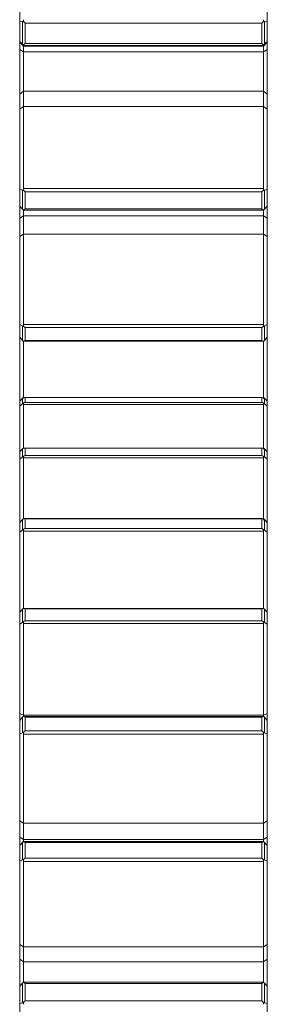
# Model space of a CAD drawing. Units: millimetres. Extents: x 111.7 to 131.7, y 100.9 to 167.
# Drawn here: x 118.8 to 119.6, y 144.1 to 147.3 of the extents above; entities that cross this region are included whole.
import ezdxf

# ---------------------------------------------------------------- set-up
doc = ezdxf.new("R2010")
doc.units = ezdxf.units.MM

msp = doc.modelspace()

# ---------------------------------------------------------------- linework, layer by layer
at = {"color": 7, "linetype": 'Continuous', "lineweight": 15}
for p, q in [((118.7716, 147.2709), (118.7716, 147.4894)), ((119.5716, 147.4894), (119.5716, 147.2709)), ((118.7805, 147.2705), (118.7716, 147.2709)), ((118.7716, 147.2054), (118.7716, 147.2709)), ((118.7805, 147.2705), (118.7831, 147.271)), ((118.7805, 147.197), (118.7805, 147.2705)), ((118.7893, 147.2648), (118.7893, 147.199)), ((119.5539, 147.2648), (118.7893, 147.2648)), ((119.5539, 147.199), (119.5539, 147.2648)), ((119.5716, 147.2709), (119.5628, 147.2705)), ((119.5628, 147.2705), (119.5628, 147.197)), ((119.5716, 147.2709), (119.5716, 147.2054)), ((118.7805, 147.197), (118.7716, 147.2054)), ((118.7716, 147.2033), (118.7716, 147.2054)), ((118.7716, 147.2033), (118.7841, 147.1908)), ((118.7716, 147.1801), (118.7716, 147.2033)), ((118.7841, 147.1724), (118.7716, 147.1801)), ((118.7716, 147.0353), (118.7716, 147.1801)), ((119.5591, 147.1929), (118.7841, 147.1929)), ((118.7841, 147.1929), (118.7841, 147.1908)), ((118.7841, 147.1908), (119.5591, 147.1908)), ((118.7841, 147.1908), (118.7841, 147.1724)), ((118.7893, 147.199), (119.5539, 147.199)), ((119.5591, 147.1908), (119.5716, 147.2033)), ((119.5591, 147.1908), (119.5591, 147.1929)), ((119.5591, 147.1724), (119.5591, 147.1908)), ((119.5716, 147.1801), (119.5591, 147.1724)), ((119.5628, 147.197), (119.5602, 147.1945)), ((119.5716, 147.2054), (119.5628, 147.197)), ((119.5716, 147.2054), (119.5716, 147.2033)), ((119.5716, 147.2033), (119.5716, 147.1801)), ((119.5716, 147.1801), (119.5716, 147.0353)), ((119.5591, 147.1724), (118.7841, 147.1724)), ((118.7841, 147.1724), (118.7841, 147.0444)), ((119.5591, 147.0444), (119.5591, 147.1724)), ((118.7841, 147.0444), (118.7716, 147.0353)), ((118.7716, 146.9865), (118.7716, 147.0353)), ((118.7841, 147.0444), (118.7841, 146.9956)), ((119.5591, 147.0444), (118.7841, 147.0444)), ((119.5591, 146.9956), (119.5591, 147.0444)), ((119.5716, 147.0353), (119.5591, 147.0444)), ((119.5716, 147.0353), (119.5716, 146.9865)), ((118.7841, 146.9956), (118.7716, 146.9865)), ((118.7841, 146.9956), (118.7841, 146.7304)), ((119.5591, 146.9956), (118.7841, 146.9956)), ((119.5591, 146.7304), (119.5591, 146.9956)), ((119.5716, 146.9865), (119.5591, 146.9956)), ((118.7716, 146.7279), (118.7716, 146.9865)), ((119.5716, 146.9865), (119.5716, 146.7279)), ((118.7805, 146.7252), (118.7716, 146.7279)), ((118.7716, 146.6729), (118.7716, 146.7279)), ((118.7805, 146.7252), (118.7831, 146.7252)), ((118.7805, 146.6635), (118.7805, 146.7252)), ((118.7841, 146.7304), (119.5591, 146.7304)), ((119.5539, 146.7195), (118.7893, 146.7195)), ((118.7893, 146.7195), (118.7893, 146.6642)), ((119.5539, 146.6642), (119.5539, 146.7195)), ((119.5716, 146.7279), (119.5628, 146.7252)), ((119.5628, 146.7252), (119.5628, 146.6635)), ((119.5716, 146.7279), (119.5716, 146.6729)), ((118.7805, 146.6635), (118.7716, 146.6729)), ((118.7716, 146.6344), (118.7716, 146.6728)), ((119.5716, 146.6729), (119.5628, 146.6635)), ((119.5716, 146.6727), (119.5716, 146.6344)), ((118.7841, 146.6413), (118.7716, 146.6344)), ((118.7839, 146.6604), (119.5593, 146.6604)), ((118.7841, 146.6604), (118.7841, 146.6413)), ((118.7841, 146.6413), (118.7841, 146.5818)), ((119.5591, 146.6413), (118.7841, 146.6413)), ((118.7893, 146.6642), (119.5539, 146.6642)), ((119.5591, 146.6413), (119.5591, 146.6599)), ((119.5591, 146.5818), (119.5591, 146.6413)), ((119.5716, 146.6344), (119.5591, 146.6413)), ((119.5628, 146.6635), (119.5602, 146.6609)), ((118.7716, 146.575), (118.7716, 146.6344)), ((119.5716, 146.6344), (119.5716, 146.575)), ((118.7841, 146.5818), (118.7716, 146.575)), ((118.7716, 146.2903), (118.7716, 146.575)), ((119.5591, 146.5818), (118.7841, 146.5818)), ((118.7841, 146.5818), (118.7841, 146.2898)), ((119.5591, 146.2898), (119.5591, 146.5818)), ((119.5716, 146.575), (119.5591, 146.5818)), ((119.5716, 146.575), (119.5716, 146.2903)), ((118.7805, 146.2855), (118.7716, 146.2903)), ((118.7716, 146.2487), (118.7716, 146.2903)), ((118.7841, 146.2898), (119.5591, 146.2898)), ((119.5716, 146.2903), (119.5628, 146.2855)), ((119.5716, 146.2903), (119.5716, 146.2487)), ((118.7805, 146.2855), (118.7831, 146.2848)), ((118.7805, 146.2388), (118.7805, 146.2855)), ((119.5539, 146.2799), (118.7893, 146.2799)), ((118.7893, 146.2799), (118.7893, 146.2382)), ((119.5539, 146.2382), (119.5539, 146.2799)), ((119.5628, 146.2855), (119.5628, 146.2388)), ((118.7716, 146.0418), (118.7716, 146.2493)), ((118.7805, 146.2388), (118.7716, 146.2487)), ((118.7833, 146.2362), (118.7831, 146.2362)), ((118.7833, 146.2362), (119.56, 146.2362)), ((118.7841, 146.2371), (118.7841, 146.0518)), ((118.7893, 146.2382), (119.5539, 146.2382)), ((119.5591, 146.0498), (119.5591, 146.2367)), ((119.5602, 146.2362), (119.56, 146.2362)), ((119.5628, 146.2388), (119.5602, 146.2362)), ((119.5716, 146.2487), (119.5628, 146.2388)), ((119.5716, 146.2496), (119.5716, 146.0418)), ((118.7716, 146.0418), (118.7805, 146.0513)), ((118.7716, 146.0261), (118.7716, 146.0418)), ((118.7716, 146.0261), (118.7805, 146.0337)), ((118.7805, 146.0513), (118.783, 146.0536)), ((118.7805, 146.0337), (118.7805, 146.0513)), ((119.5564, 146.0543), (118.7868, 146.0543)), ((118.7893, 146.054), (118.7893, 146.0383)), ((119.5539, 146.054), (118.7893, 146.054)), ((118.7893, 146.0383), (119.5539, 146.0383)), ((119.5539, 146.0383), (119.5539, 146.054)), ((119.5628, 146.0337), (119.5602, 146.0353)), ((119.5628, 146.0513), (119.5628, 146.0337)), ((119.5628, 146.0513), (119.5716, 146.0418)), ((119.5628, 146.0337), (119.5716, 146.0261)), ((119.5716, 146.0418), (119.5716, 146.0261)), ((118.7716, 145.8781), (118.7716, 146.0261)), ((118.7841, 146.031), (118.7841, 145.8898)), ((119.5591, 146.031), (118.7841, 146.031)), ((119.5591, 145.887), (119.5591, 146.031)), ((119.5716, 146.0261), (119.5716, 145.8789)), ((118.7716, 145.878), (118.7805, 145.8878)), ((118.7716, 145.8546), (118.7716, 145.878)), ((118.7805, 145.8878), (118.783, 145.8902)), ((118.7805, 145.8616), (118.7805, 145.8878)), ((119.5577, 145.8905), (118.7855, 145.8905)), ((118.7893, 145.8899), (118.7893, 145.8665)), ((119.5539, 145.8899), (118.7893, 145.8899)), ((119.5539, 145.8665), (119.5539, 145.8899)), ((119.5628, 145.8878), (119.5628, 145.8616)), ((119.5628, 145.8878), (119.5716, 145.878)), ((119.5716, 145.878), (119.5716, 145.8546)), ((118.7716, 145.8546), (118.7805, 145.8616)), ((118.7716, 145.6485), (118.7716, 145.8546)), ((118.7841, 145.8584), (118.7841, 145.6602)), ((119.5591, 145.8584), (118.7841, 145.8584)), ((118.7893, 145.8665), (119.5539, 145.8665)), ((119.5591, 145.6576), (119.5591, 145.8584)), ((119.5628, 145.8616), (119.5602, 145.8629)), ((119.5628, 145.8616), (119.5716, 145.8546)), ((119.5716, 145.8546), (119.5716, 145.6492)), ((118.7716, 145.6496), (118.7805, 145.6595)), ((118.7805, 145.6595), (118.783, 145.662)), ((118.7805, 145.625), (118.7805, 145.6595)), ((119.5589, 145.6621), (118.7843, 145.6621)), ((118.7893, 145.661), (118.7893, 145.6302)), ((119.5539, 145.661), (118.7893, 145.661)), ((119.5539, 145.6302), (119.5539, 145.661)), ((119.5628, 145.6595), (119.5628, 145.625)), ((119.5628, 145.6595), (119.5716, 145.6496)), ((118.7716, 145.6189), (118.7716, 145.6496)), ((118.7716, 145.6189), (118.7805, 145.625)), ((118.7716, 145.3576), (118.7716, 145.6189)), ((118.7841, 145.6213), (118.7841, 145.3716)), ((119.5591, 145.6213), (118.7841, 145.6213)), ((118.7893, 145.6302), (119.5539, 145.6302)), ((119.5591, 145.3716), (119.5591, 145.6213)), ((119.5628, 145.625), (119.5602, 145.6261)), ((119.5628, 145.625), (119.5716, 145.6189)), ((119.5716, 145.6496), (119.5716, 145.6189)), ((119.5716, 145.6189), (119.5716, 145.3582)), ((118.7716, 145.3591), (118.7805, 145.369)), ((118.7805, 145.369), (118.783, 145.3716)), ((118.7805, 145.3266), (118.7805, 145.369)), ((119.5608, 145.3716), (118.7826, 145.3716)), ((118.7893, 145.3699), (118.7893, 145.3321)), ((119.5539, 145.3699), (118.7893, 145.3699)), ((119.5539, 145.3321), (119.5539, 145.3699)), ((119.5628, 145.369), (119.5628, 145.3266)), ((119.5628, 145.369), (119.5716, 145.3591)), ((118.7716, 145.3213), (118.7716, 145.3591)), ((118.7893, 145.3321), (119.5539, 145.3321)), ((119.5716, 145.3591), (119.5716, 145.3213)), ((118.7716, 145.3213), (118.7805, 145.3266)), ((118.7716, 145.0323), (118.7716, 145.3213)), ((118.7841, 145.3225), (118.7841, 145.0261)), ((119.5591, 145.3225), (118.7841, 145.3225)), ((119.5591, 145.0261), (119.5591, 145.3225)), ((119.5628, 145.3266), (119.5602, 145.3275)), ((119.5628, 145.3266), (119.5716, 145.3213)), ((119.5716, 145.3213), (119.5716, 145.0323)), ((118.7716, 145.0323), (118.7841, 145.0261)), ((118.7716, 145.0097), (118.7716, 145.0323)), ((118.7716, 145.0097), (118.7805, 145.0195)), ((118.7805, 145.0195), (118.783, 145.0221)), ((118.7805, 144.9697), (118.7805, 145.0195)), ((118.783, 145.0221), (118.7834, 145.0221)), ((119.5598, 145.0222), (118.7834, 145.0222)), ((119.5591, 145.0261), (118.7841, 145.0261)), ((118.7841, 145.0261), (118.7841, 145.0222)), ((118.7893, 145.0198), (118.7893, 144.9753)), ((119.5539, 145.0198), (118.7893, 145.0198)), ((119.5539, 144.9753), (119.5539, 145.0198)), ((119.5591, 145.0261), (119.5716, 145.0323)), ((119.5591, 145.0222), (119.5591, 145.0261)), ((119.5598, 145.0221), (119.5602, 145.0221)), ((119.5628, 145.0195), (119.5628, 144.9697)), ((119.5628, 145.0195), (119.5716, 145.0097)), ((119.5716, 145.0323), (119.5716, 145.0097)), ((118.7716, 144.9653), (118.7716, 145.0097)), ((119.5716, 145.0097), (119.5716, 144.9653)), ((118.7716, 144.9653), (118.7805, 144.9697)), ((118.7716, 144.6845), (118.7716, 144.9653)), ((118.7841, 144.9651), (118.7841, 144.6771)), ((119.5591, 144.9651), (118.7841, 144.9651)), ((118.7893, 144.9753), (119.5539, 144.9753)), ((119.5591, 144.6771), (119.5591, 144.9651)), ((119.5628, 144.9697), (119.5602, 144.9703)), ((119.5628, 144.9697), (119.5716, 144.9653)), ((119.5716, 144.9653), (119.5716, 144.6845)), ((118.7716, 144.6845), (118.7841, 144.6771)), ((118.7716, 144.6319), (118.7716, 144.6845)), ((119.5591, 144.6771), (118.7841, 144.6771)), ((118.7841, 144.6771), (118.7841, 144.6245)), ((119.5591, 144.6771), (119.5716, 144.6845)), ((119.5591, 144.6245), (119.5591, 144.6771)), ((119.5716, 144.6845), (119.5716, 144.6319)), ((118.7716, 144.6319), (118.7841, 144.6245)), ((118.7716, 144.6055), (118.7716, 144.6319)), ((119.5591, 144.6245), (119.5716, 144.6319)), ((119.5716, 144.6319), (119.5716, 144.6059)), ((118.7716, 144.6051), (118.7805, 144.6147)), ((118.7716, 144.5546), (118.7716, 144.6051)), ((118.7805, 144.6147), (118.783, 144.6174)), ((118.7805, 144.5581), (118.7805, 144.6147)), ((119.5595, 144.6176), (118.7838, 144.6176)), ((119.5591, 144.6245), (118.7841, 144.6245)), ((118.7841, 144.6245), (118.7841, 144.6181)), ((118.7893, 144.6145), (118.7893, 144.5638)), ((119.5539, 144.6145), (118.7893, 144.6145)), ((119.5539, 144.5638), (119.5539, 144.6145)), ((119.5591, 144.6182), (119.5591, 144.6245)), ((119.5628, 144.6147), (119.5628, 144.5581)), ((119.5628, 144.6147), (119.5716, 144.6051)), ((119.5716, 144.6051), (119.5716, 144.5546)), ((118.7716, 144.5546), (118.7805, 144.5581)), ((118.7716, 144.2851), (118.7716, 144.5546)), ((118.7841, 144.5532), (118.7841, 144.2767)), ((119.5591, 144.5532), (118.7841, 144.5532)), ((118.7893, 144.5638), (119.5539, 144.5638)), ((119.5591, 144.2767), (119.5591, 144.5532)), ((119.5628, 144.5581), (119.5602, 144.5584)), ((119.5628, 144.5581), (119.5716, 144.5546)), ((119.5716, 144.5546), (119.5716, 144.2851)), ((118.7716, 144.2851), (118.7841, 144.2767)), ((118.7716, 144.2368), (118.7716, 144.2851)), ((119.5591, 144.2767), (119.5716, 144.2851)), ((119.5716, 144.2851), (119.5716, 144.2368)), ((119.5591, 144.2767), (118.7841, 144.2767)), ((118.7841, 144.2767), (118.7841, 144.2284)), ((119.5591, 144.2284), (119.5591, 144.2767)), ((118.7716, 144.2368), (118.7841, 144.2284)), ((118.7716, 144.1496), (118.7716, 144.2368)), ((119.5591, 144.2284), (118.7841, 144.2284)), ((118.7841, 144.2284), (118.7841, 144.1622)), ((119.5591, 144.2284), (119.5716, 144.2368)), ((119.5591, 144.1622), (119.5591, 144.2284)), ((119.5716, 144.2368), (119.5716, 144.1497)), ((118.7716, 144.15), (118.7805, 144.1593)), ((118.7805, 144.1593), (118.783, 144.1619)), ((118.7805, 144.0964), (118.7805, 144.1593)), ((119.5593, 144.1625), (118.784, 144.1625)), ((118.7893, 144.1584), (118.7893, 144.1022)), ((119.5539, 144.1584), (118.7893, 144.1584)), ((119.5539, 144.1022), (119.5539, 144.1584)), ((119.5628, 144.1593), (119.5628, 144.0964)), ((119.5628, 144.1593), (119.5716, 144.15)), ((118.7716, 144.0939), (118.7716, 144.15)), ((119.5716, 144.15), (119.5716, 144.0939)), ((118.7716, 144.0939), (118.7805, 144.0964)), ((118.7716, 143.8386), (118.7716, 144.0939)), ((118.7893, 144.1022), (119.5539, 144.1022)), ((119.5628, 144.0964), (119.5602, 144.0964)), ((119.5628, 144.0964), (119.5716, 144.0939)), ((119.5716, 144.0939), (119.5716, 143.8386))]:
    msp.add_line(p, q, dxfattribs=at)
for points, knots in [([(118.7831, 147.271), (118.7834, 147.2719), (118.784, 147.2736), (118.7841, 147.2752), (118.7841, 147.2761)], [0, 0, 0, 0, 0.481095, 1, 1, 1, 1]), ([(119.5591, 147.2761), (119.5592, 147.2751), (119.5593, 147.2734), (119.5599, 147.2717), (119.5602, 147.271)], [0, 0, 0, 0, 0.615808, 1, 1, 1, 1]), ([(118.7831, 147.271), (118.7835, 147.2705), (118.7855, 147.2683), (118.7877, 147.2662), (118.7893, 147.2648), (118.7893, 147.2648)], [0, 0, 0, 0, 0.24078, 0.9824085, 1, 1, 1, 1]), ([(119.5602, 147.271), (119.5597, 147.2705), (119.5577, 147.2683), (119.5556, 147.2662), (119.554, 147.2648), (119.5539, 147.2648)], [0, 0, 0, 0, 0.240773, 0.982409, 1, 1, 1, 1]), ([(119.5602, 147.271), (119.5607, 147.2708), (119.5616, 147.2705), (119.5625, 147.2705), (119.5628, 147.2705)], [0, 0, 0, 0, 0.612935, 1, 1, 1, 1]), ([(118.7831, 147.1945), (118.7825, 147.195), (118.7816, 147.1959), (118.7808, 147.1967), (118.7805, 147.197)], [0, 0, 0, 0, 0.61297, 1, 1, 1, 1]), ([(118.7893, 147.199), (118.7893, 147.1989), (118.7874, 147.1973), (118.7852, 147.1957), (118.7833, 147.1946), (118.7831, 147.1945)], [0, 0, 0, 0, 0.017651, 0.90354, 1, 1, 1, 1]), ([(118.7841, 147.1929), (118.784, 147.1931), (118.7839, 147.1934), (118.7833, 147.1942), (118.7831, 147.1945)], [0, 0, 0, 0, 0.615799, 1, 1, 1, 1]), ([(119.5539, 147.199), (119.554, 147.1989), (119.5556, 147.1975), (119.5577, 147.1959), (119.5597, 147.1947), (119.5602, 147.1945)], [0, 0, 0, 0, 0.01762, 0.759198, 1, 1, 1, 1]), ([(119.5602, 147.1945), (119.5599, 147.1941), (119.5593, 147.1933), (119.5592, 147.1931), (119.5591, 147.1929)], [0, 0, 0, 0, 0.481008, 1, 1, 1, 1]), ([(118.7831, 146.7252), (118.7834, 146.726), (118.784, 146.7277), (118.7841, 146.7295), (118.7841, 146.7304)], [0, 0, 0, 0, 0.480989, 1, 1, 1, 1]), ([(118.7831, 146.7252), (118.7835, 146.7247), (118.7855, 146.7225), (118.7876, 146.7207), (118.7893, 146.7195), (118.7893, 146.7195)], [0, 0, 0, 0, 0.2408174, 0.9824334, 1, 1, 1, 1]), ([(119.5602, 146.7252), (119.5597, 146.7247), (119.5577, 146.7225), (119.5556, 146.7207), (119.554, 146.7195), (119.5539, 146.7195)], [0, 0, 0, 0, 0.24081, 0.982434, 1, 1, 1, 1]), ([(119.5591, 146.7304), (119.5592, 146.7293), (119.5593, 146.7275), (119.5599, 146.7258), (119.5602, 146.7252)], [0, 0, 0, 0, 0.615711, 1, 1, 1, 1]), ([(119.5602, 146.7252), (119.5607, 146.7251), (119.5616, 146.725), (119.5625, 146.7252), (119.5628, 146.7252)], [0, 0, 0, 0, 0.612916, 1, 1, 1, 1]), ([(118.7831, 146.6609), (118.7825, 146.6614), (118.7816, 146.6623), (118.7808, 146.6632), (118.7805, 146.6635)], [0, 0, 0, 0, 0.612915, 1, 1, 1, 1]), ([(118.7893, 146.6642), (118.7893, 146.6642), (118.7873, 146.6628), (118.7852, 146.6616), (118.7833, 146.6609), (118.7831, 146.6609)], [0, 0, 0, 0, 0.017619, 0.90355, 1, 1, 1, 1]), ([(118.7839, 146.6605), (118.7839, 146.6605), (118.7837, 146.6604), (118.7833, 146.6607), (118.7831, 146.6609)], [0, 0, 0, 0, 0.4272511, 1, 1, 1, 1]), ([(119.5539, 146.6642), (119.554, 146.6642), (119.5556, 146.663), (119.5577, 146.6617), (119.5597, 146.661), (119.5602, 146.6609)], [0, 0, 0, 0, 0.0175889, 0.7592076, 1, 1, 1, 1]), ([(119.5602, 146.6609), (119.5599, 146.6607), (119.5594, 146.6604), (119.5593, 146.6604), (119.5593, 146.6605)], [0, 0, 0, 0, 0.716423, 1, 1, 1, 1]), ([(118.7831, 146.2848), (118.7834, 146.2856), (118.784, 146.2871), (118.7841, 146.2889), (118.7841, 146.2898)], [0, 0, 0, 0, 0.481062, 1, 1, 1, 1]), ([(119.5591, 146.2898), (119.5592, 146.2887), (119.5593, 146.2869), (119.5599, 146.2854), (119.5602, 146.2848)], [0, 0, 0, 0, 0.615793, 1, 1, 1, 1]), ([(118.7831, 146.2848), (118.7835, 146.2843), (118.7855, 146.2824), (118.7876, 146.2809), (118.7893, 146.2799), (118.7893, 146.2799)], [0, 0, 0, 0, 0.240804, 0.982425, 1, 1, 1, 1]), ([(119.5602, 146.2848), (119.5597, 146.2843), (119.5577, 146.2824), (119.5556, 146.2809), (119.554, 146.2799), (119.5539, 146.2799)], [0, 0, 0, 0, 0.240797, 0.982426, 1, 1, 1, 1]), ([(119.5602, 146.2848), (119.5607, 146.2848), (119.5616, 146.2849), (119.5625, 146.2853), (119.5628, 146.2855)], [0, 0, 0, 0, 0.612864, 1, 1, 1, 1]), ([(118.7831, 146.2362), (118.7825, 146.2367), (118.7816, 146.2376), (118.7808, 146.2385), (118.7805, 146.2388)], [0, 0, 0, 0, 0.612922, 1, 1, 1, 1]), ([(118.7893, 146.2382), (118.7893, 146.2381), (118.7873, 146.2371), (118.7852, 146.2364), (118.7833, 146.2362), (118.7831, 146.2362)], [0, 0, 0, 0, 0.017591, 0.903539, 1, 1, 1, 1]), ([(119.5539, 146.2382), (119.554, 146.2381), (119.5556, 146.2373), (119.5577, 146.2365), (119.5597, 146.2363), (119.5602, 146.2362)], [0, 0, 0, 0, 0.01756, 0.759217, 1, 1, 1, 1]), ([(118.783, 146.0353), (118.7825, 146.0351), (118.7816, 146.0347), (118.7808, 146.034), (118.7805, 146.0337)], [0, 0, 0, 0, 0.616614, 1, 1, 1, 1]), ([(118.783, 146.0536), (118.7835, 146.0538), (118.7855, 146.0544), (118.7876, 146.0544), (118.7893, 146.054), (118.7893, 146.054)], [0, 0, 0, 0, 0.244016, 0.982512, 1, 1, 1, 1]), ([(118.7893, 146.0383), (118.7893, 146.0383), (118.7873, 146.0379), (118.7852, 146.0369), (118.7832, 146.0354), (118.783, 146.0353)], [0, 0, 0, 0, 0.017534, 0.906912, 1, 1, 1, 1]), ([(118.7841, 146.031), (118.784, 146.032), (118.7839, 146.0336), (118.7833, 146.0348), (118.783, 146.0353)], [0, 0, 0, 0, 0.608869, 1, 1, 1, 1]), ([(119.5602, 146.0536), (119.5597, 146.0538), (119.5577, 146.0544), (119.5556, 146.0544), (119.554, 146.054), (119.5539, 146.054)], [0, 0, 0, 0, 0.243988, 0.982512, 1, 1, 1, 1]), ([(119.5539, 146.0383), (119.554, 146.0383), (119.5556, 146.0379), (119.5577, 146.0371), (119.5597, 146.0357), (119.5602, 146.0353)], [0, 0, 0, 0, 0.017502, 0.756016, 1, 1, 1, 1]), ([(119.5602, 146.0353), (119.5599, 146.0347), (119.5593, 146.0335), (119.5592, 146.0319), (119.5591, 146.031)], [0, 0, 0, 0, 0.479148, 1, 1, 1, 1]), ([(119.5602, 146.0536), (119.5607, 146.0532), (119.5616, 146.0525), (119.5625, 146.0517), (119.5628, 146.0513)], [0, 0, 0, 0, 0.616644, 1, 1, 1, 1]), ([(118.783, 145.8902), (118.7835, 145.8903), (118.7855, 145.8907), (118.7876, 145.8904), (118.7893, 145.8899), (118.7893, 145.8899)], [0, 0, 0, 0, 0.244024, 0.982499, 1, 1, 1, 1]), ([(119.5602, 145.8902), (119.5597, 145.8903), (119.5577, 145.8907), (119.5556, 145.8904), (119.554, 145.8899), (119.5539, 145.8899)], [0, 0, 0, 0, 0.2439964, 0.9824995, 1, 1, 1, 1]), ([(119.5602, 145.8902), (119.5607, 145.8897), (119.5616, 145.889), (119.5625, 145.8881), (119.5628, 145.8878)], [0, 0, 0, 0, 0.61665, 1, 1, 1, 1]), ([(118.783, 145.8629), (118.7825, 145.8627), (118.7816, 145.8624), (118.7808, 145.8618), (118.7805, 145.8616)], [0, 0, 0, 0, 0.616598, 1, 1, 1, 1]), ([(118.7893, 145.8665), (118.7893, 145.8665), (118.7873, 145.8659), (118.7852, 145.8647), (118.7832, 145.8631), (118.783, 145.8629)], [0, 0, 0, 0, 0.017531, 0.906909, 1, 1, 1, 1]), ([(118.7841, 145.8584), (118.784, 145.8594), (118.7839, 145.8611), (118.7833, 145.8624), (118.783, 145.8629)], [0, 0, 0, 0, 0.6088693, 1, 1, 1, 1]), ([(119.5539, 145.8665), (119.554, 145.8665), (119.5556, 145.866), (119.5577, 145.8649), (119.5597, 145.8633), (119.5602, 145.8629)], [0, 0, 0, 0, 0.0174992, 0.7559999, 1, 1, 1, 1]), ([(119.5602, 145.8629), (119.5599, 145.8623), (119.5593, 145.861), (119.5592, 145.8592), (119.5591, 145.8584)], [0, 0, 0, 0, 0.479133, 1, 1, 1, 1]), ([(118.783, 145.662), (118.7835, 145.662), (118.7855, 145.6622), (118.7876, 145.6617), (118.7893, 145.661), (118.7893, 145.661)], [0, 0, 0, 0, 0.244012, 0.982494, 1, 1, 1, 1]), ([(119.5602, 145.662), (119.5597, 145.662), (119.5577, 145.6622), (119.5556, 145.6617), (119.554, 145.661), (119.5539, 145.661)], [0, 0, 0, 0, 0.243984, 0.982494, 1, 1, 1, 1]), ([(119.5602, 145.662), (119.5607, 145.6615), (119.5616, 145.6607), (119.5625, 145.6598), (119.5628, 145.6595)], [0, 0, 0, 0, 0.616632, 1, 1, 1, 1]), ([(118.783, 145.6261), (118.7825, 145.626), (118.7816, 145.6258), (118.7808, 145.6252), (118.7805, 145.625)], [0, 0, 0, 0, 0.61661, 1, 1, 1, 1]), ([(118.7893, 145.6302), (118.7893, 145.6302), (118.7873, 145.6294), (118.7852, 145.6281), (118.7832, 145.6263), (118.783, 145.6261)], [0, 0, 0, 0, 0.01753, 0.906915, 1, 1, 1, 1]), ([(118.7841, 145.6213), (118.784, 145.6224), (118.7839, 145.6241), (118.7833, 145.6256), (118.783, 145.6261)], [0, 0, 0, 0, 0.608874, 1, 1, 1, 1]), ([(119.5539, 145.6302), (119.554, 145.6302), (119.5556, 145.6296), (119.5577, 145.6283), (119.5597, 145.6266), (119.5602, 145.6261)], [0, 0, 0, 0, 0.017499, 0.756006, 1, 1, 1, 1]), ([(119.5602, 145.6261), (119.5599, 145.6254), (119.5593, 145.624), (119.5592, 145.6222), (119.5591, 145.6213)], [0, 0, 0, 0, 0.479117, 1, 1, 1, 1]), ([(118.783, 145.3716), (118.7835, 145.3716), (118.7855, 145.3715), (118.7876, 145.3707), (118.7893, 145.37), (118.7893, 145.3699)], [0, 0, 0, 0, 0.244024, 0.98251, 1, 1, 1, 1]), ([(119.5602, 145.3716), (119.5597, 145.3716), (119.5577, 145.3715), (119.5556, 145.3707), (119.554, 145.37), (119.5539, 145.3699)], [0, 0, 0, 0, 0.2439963, 0.98251, 1, 1, 1, 1]), ([(119.5602, 145.3716), (119.5607, 145.3711), (119.5616, 145.3702), (119.5625, 145.3693), (119.5628, 145.369)], [0, 0, 0, 0, 0.616663, 1, 1, 1, 1]), ([(118.7893, 145.3321), (118.7893, 145.3321), (118.7873, 145.3311), (118.7852, 145.3296), (118.7832, 145.3277), (118.783, 145.3275)], [0, 0, 0, 0, 0.017533, 0.906923, 1, 1, 1, 1]), ([(119.5539, 145.3321), (119.554, 145.3321), (119.5556, 145.3313), (119.5577, 145.3298), (119.5597, 145.3279), (119.5602, 145.3275)], [0, 0, 0, 0, 0.017502, 0.756036, 1, 1, 1, 1]), ([(118.783, 145.3275), (118.7825, 145.3274), (118.7816, 145.3273), (118.7808, 145.3268), (118.7805, 145.3266)], [0, 0, 0, 0, 0.616607, 1, 1, 1, 1]), ([(118.7841, 145.3225), (118.784, 145.3236), (118.7839, 145.3254), (118.7833, 145.3269), (118.783, 145.3275)], [0, 0, 0, 0, 0.6088806, 1, 1, 1, 1]), ([(119.5602, 145.3275), (119.5599, 145.3267), (119.5593, 145.3252), (119.5592, 145.3234), (119.5591, 145.3225)], [0, 0, 0, 0, 0.479181, 1, 1, 1, 1]), ([(118.783, 145.0221), (118.7835, 145.022), (118.7855, 145.0217), (118.7876, 145.0208), (118.7893, 145.0198), (118.7893, 145.0198)], [0, 0, 0, 0, 0.2440208, 0.9825079, 1, 1, 1, 1]), ([(119.5602, 145.0221), (119.5597, 145.022), (119.5577, 145.0217), (119.5556, 145.0208), (119.554, 145.0198), (119.5539, 145.0198)], [0, 0, 0, 0, 0.2439929, 0.982508, 1, 1, 1, 1]), ([(119.5602, 145.0221), (119.5607, 145.0216), (119.5616, 145.0207), (119.5625, 145.0198), (119.5628, 145.0195)], [0, 0, 0, 0, 0.616631, 1, 1, 1, 1]), ([(118.783, 144.9703), (118.7825, 144.9702), (118.7816, 144.9702), (118.7808, 144.9698), (118.7805, 144.9697)], [0, 0, 0, 0, 0.616612, 1, 1, 1, 1]), ([(118.7893, 144.9753), (118.7893, 144.9753), (118.7873, 144.9742), (118.7852, 144.9725), (118.7832, 144.9704), (118.783, 144.9703)], [0, 0, 0, 0, 0.017516, 0.906912, 1, 1, 1, 1]), ([(118.7841, 144.9651), (118.784, 144.9662), (118.7839, 144.968), (118.7833, 144.9696), (118.783, 144.9703)], [0, 0, 0, 0, 0.608848, 1, 1, 1, 1]), ([(119.5539, 144.9753), (119.554, 144.9753), (119.5556, 144.9743), (119.5577, 144.9727), (119.5597, 144.9708), (119.5602, 144.9703)], [0, 0, 0, 0, 0.0174839, 0.7560109, 1, 1, 1, 1]), ([(119.5602, 144.9703), (119.5599, 144.9695), (119.5593, 144.9679), (119.5592, 144.9661), (119.5591, 144.9651)], [0, 0, 0, 0, 0.4791485, 1, 1, 1, 1]), ([(118.783, 144.6174), (118.7834, 144.6176), (118.7837, 144.6177), (118.7838, 144.6176), (118.7838, 144.6176)], [0, 0, 0, 0, 0.9828644, 1, 1, 1, 1]), ([(118.783, 144.6174), (118.7835, 144.6173), (118.7855, 144.6167), (118.7876, 144.6156), (118.7893, 144.6145), (118.7893, 144.6145)], [0, 0, 0, 0, 0.244031, 0.98253, 1, 1, 1, 1]), ([(119.5602, 144.6174), (119.5597, 144.6173), (119.5577, 144.6167), (119.5556, 144.6156), (119.554, 144.6145), (119.5539, 144.6145)], [0, 0, 0, 0, 0.244003, 0.98253, 1, 1, 1, 1]), ([(119.5595, 144.6176), (119.5595, 144.6176), (119.5596, 144.6177), (119.5599, 144.6175), (119.5602, 144.6174)], [0, 0, 0, 0, 0.195611, 1, 1, 1, 1]), ([(119.5602, 144.6174), (119.5607, 144.6169), (119.5616, 144.616), (119.5625, 144.6151), (119.5628, 144.6147)], [0, 0, 0, 0, 0.616673, 1, 1, 1, 1]), ([(118.783, 144.5584), (118.7825, 144.5584), (118.7816, 144.5585), (118.7808, 144.5582), (118.7805, 144.5581)], [0, 0, 0, 0, 0.616583, 1, 1, 1, 1]), ([(118.7893, 144.5638), (118.7893, 144.5638), (118.7873, 144.5625), (118.7852, 144.5607), (118.7832, 144.5586), (118.783, 144.5584)], [0, 0, 0, 0, 0.017532, 0.906922, 1, 1, 1, 1]), ([(118.7841, 144.5532), (118.784, 144.5543), (118.7839, 144.5561), (118.7833, 144.5577), (118.783, 144.5584)], [0, 0, 0, 0, 0.608901, 1, 1, 1, 1]), ([(119.5539, 144.5638), (119.554, 144.5638), (119.5556, 144.5627), (119.5577, 144.561), (119.5597, 144.5589), (119.5602, 144.5584)], [0, 0, 0, 0, 0.0175, 0.756013, 1, 1, 1, 1]), ([(119.5602, 144.5584), (119.5599, 144.5576), (119.5593, 144.5559), (119.5592, 144.5541), (119.5591, 144.5532)], [0, 0, 0, 0, 0.479117, 1, 1, 1, 1]), ([(118.783, 144.1619), (118.7833, 144.1621), (118.7838, 144.1625), (118.7839, 144.1624), (118.784, 144.1624)], [0, 0, 0, 0, 0.6563108, 1, 1, 1, 1]), ([(118.783, 144.1619), (118.7835, 144.1617), (118.7855, 144.161), (118.7876, 144.1596), (118.7893, 144.1584), (118.7893, 144.1584)], [0, 0, 0, 0, 0.244015, 0.9825, 1, 1, 1, 1]), ([(119.5602, 144.1619), (119.5597, 144.1617), (119.5577, 144.161), (119.5556, 144.1596), (119.554, 144.1584), (119.5539, 144.1584)], [0, 0, 0, 0, 0.243987, 0.9825, 1, 1, 1, 1]), ([(119.5593, 144.1624), (119.5594, 144.1624), (119.5595, 144.1624), (119.5599, 144.1621), (119.5602, 144.1619)], [0, 0, 0, 0, 0.463954, 1, 1, 1, 1]), ([(119.5602, 144.1619), (119.5607, 144.1614), (119.5616, 144.1605), (119.5625, 144.1596), (119.5628, 144.1593)], [0, 0, 0, 0, 0.616583, 1, 1, 1, 1]), ([(118.783, 144.0964), (118.7825, 144.0965), (118.7816, 144.0966), (118.7808, 144.0964), (118.7805, 144.0964)], [0, 0, 0, 0, 0.616673, 1, 1, 1, 1]), ([(118.7893, 144.1022), (118.7893, 144.1021), (118.7873, 144.1007), (118.7852, 144.0987), (118.7832, 144.0966), (118.783, 144.0964)], [0, 0, 0, 0, 0.0175014, 0.9068894, 1, 1, 1, 1]), ([(118.7841, 144.0911), (118.784, 144.0922), (118.7839, 144.094), (118.7833, 144.0957), (118.783, 144.0964)], [0, 0, 0, 0, 0.60887, 1, 1, 1, 1]), ([(119.5539, 144.1022), (119.554, 144.1021), (119.5556, 144.1009), (119.5577, 144.0991), (119.5597, 144.0969), (119.5602, 144.0964)], [0, 0, 0, 0, 0.01747, 0.755997, 1, 1, 1, 1]), ([(119.5602, 144.0964), (119.5599, 144.0956), (119.5593, 144.0939), (119.5592, 144.0921), (119.5591, 144.0911)], [0, 0, 0, 0, 0.479173, 1, 1, 1, 1])]:
    msp.add_open_spline(points, degree=3, knots=knots, dxfattribs=at)

doc.saveas('drawing.dxf')
